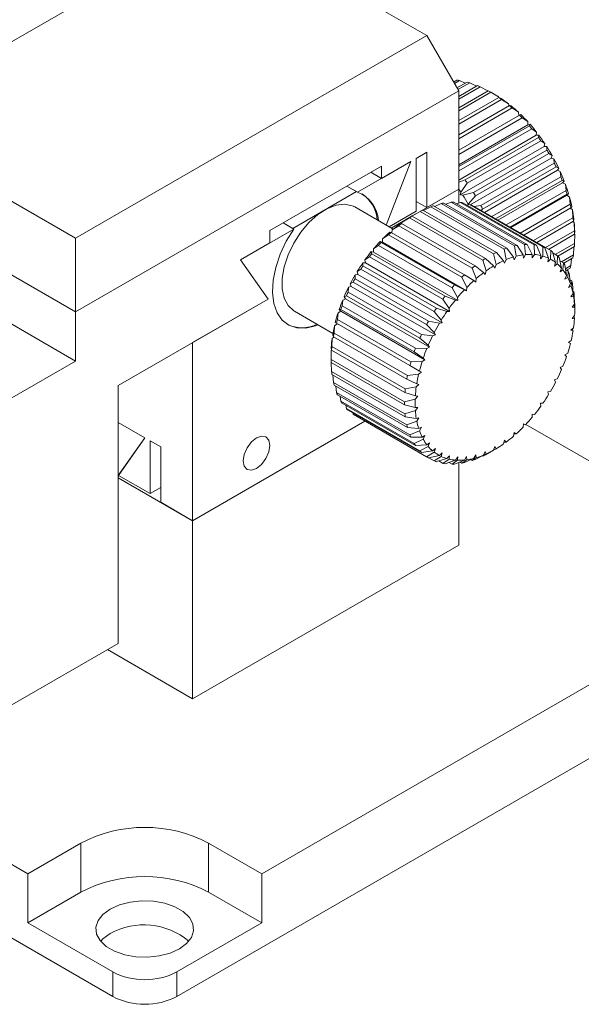
# Model space of a CAD drawing. Units: millimetres. Extents: x 5 to 289, y 4 to 204.
# Drawn here: x 226 to 255, y 123 to 174 of the extents above; entities that cross this region are included whole.
import ezdxf

# ---------------------------------------------------------------- set-up
doc = ezdxf.new("R2010")
doc.units = ezdxf.units.MM

msp = doc.modelspace()

# ---------------------------------------------------------------- linework, layer by layer
at = {"color": 7, "linetype": 'Continuous', "lineweight": 15}
for p, q in [((236.2888, 178.6718), (222.08, 170.4693)), ((246.6234, 172.7058), (236.2888, 178.6718)), ((228.6738, 162.3437), (246.6234, 172.7058)), ((246.6234, 172.7058), (248.2552, 169.8795)), ((248.0326, 170.3498), (247.9699, 170.3735)), ((248.1642, 170.4258), (247.9959, 170.3286)), ((248.0362, 170.2587), (248.2977, 170.4097)), ((248.681, 170.3323), (248.1656, 170.0347)), ((248.2173, 169.9451), (248.8202, 170.2932)), ((248.5925, 170.2812), (248.2977, 170.4097)), ((249.1666, 170.1233), (248.8202, 170.2932)), ((248.2552, 169.8795), (228.6738, 158.5753)), ((249.216, 170.1519), (248.2552, 169.5972)), ((248.2552, 169.4534), (249.3586, 170.0904)), ((249.7608, 169.8874), (248.2552, 169.0183)), ((248.2552, 164.8546), (248.2552, 169.8795)), ((248.2552, 168.8524), (249.9044, 169.8045)), ((249.7475, 169.8798), (249.3586, 170.0904)), ((250.1052, 169.6892), (249.8333, 169.8462)), ((250.2952, 169.5744), (249.9044, 169.8045)), ((250.3066, 169.5431), (248.2552, 168.3588)), ((248.2552, 168.1734), (250.4492, 169.44)), ((250.3051, 169.5422), (250.2952, 169.5744)), ((250.3066, 169.5431), (250.4261, 169.4893)), ((250.8044, 169.2157), (250.4492, 169.44)), ((250.8267, 169.1137), (250.8044, 169.2157)), ((250.845, 169.1243), (248.2552, 167.6292)), ((248.2552, 167.4273), (250.9842, 169.0027)), ((250.845, 169.1243), (250.9333, 169.1129)), ((251.3026, 168.7902), (250.9842, 169.0027)), ((251.3249, 168.6131), (251.3026, 168.7902)), ((251.3675, 168.6376), (248.2552, 166.8409)), ((248.2552, 166.6256), (251.501, 168.4994)), ((251.3675, 168.6376), (251.4274, 168.6714)), ((251.7819, 168.3046), (251.501, 168.4994)), ((251.7863, 168.1348), (251.7819, 168.3046)), ((248.2552, 166.0964), (251.7863, 168.1348)), ((251.8657, 168.0908), (248.2552, 166.0065)), ((248.2552, 165.7812), (251.9916, 167.9382)), ((251.7863, 168.1348), (251.9006, 168.1716)), ((251.8657, 168.0908), (251.9006, 168.1716)), ((252.2348, 167.7665), (251.9916, 167.9382)), ((252.2209, 167.608), (252.2348, 167.7665)), ((248.2552, 165.3186), (252.2209, 167.608)), ((252.3318, 167.4924), (248.5787, 165.3258)), ((248.695, 165.1611), (252.4481, 167.3278)), ((252.2209, 167.608), (252.3455, 167.6214)), ((252.3318, 167.4924), (252.3455, 167.6214)), ((252.654, 167.1845), (252.4481, 167.3278)), ((246.0795, 166.4251), (246.6234, 166.7391)), ((246.6234, 166.7391), (246.6234, 163.9126)), ((248.3251, 164.559), (252.6222, 167.0396)), ((252.7586, 166.8519), (249.0055, 164.6852)), ((252.6222, 167.0396), (252.654, 167.1845)), ((252.6222, 167.0396), (252.7551, 167.0296)), ((252.7586, 166.8519), (252.7551, 167.0296)), ((245.8075, 166.2681), (243.0879, 164.698)), ((244.3117, 165.4045), (245.8075, 166.2681)), ((245.8075, 166.2681), (244.5447, 163.0134)), ((246.0795, 163.7242), (246.0795, 166.4251)), ((248.8461, 164.0502), (252.9838, 166.4388)), ((249.1102, 164.5112), (252.8633, 166.6778)), ((253.1392, 166.1793), (249.3861, 164.0127)), ((253.0331, 166.5677), (252.8633, 166.6778)), ((252.9838, 166.4388), (253.0331, 166.5677)), ((252.9838, 166.4388), (253.1229, 166.4055)), ((253.1392, 166.1793), (253.1229, 166.4055)), ((238.6005, 162.7356), (244.3117, 166.0327)), ((244.3117, 165.4045), (243.7677, 165.7186)), ((244.3117, 166.0327), (244.3117, 165.4045)), ((249.4776, 163.832), (253.2308, 165.9987)), ((249.5723, 163.6631), (253.2999, 165.815)), ((253.3659, 165.9259), (253.2308, 165.9987)), ((253.2999, 165.815), (253.3659, 165.9259)), ((253.2999, 165.815), (253.443, 165.7588)), ((253.4676, 165.4854), (253.443, 165.7588)), ((248.2552, 165.2129), (248.5787, 165.3258)), ((253.4676, 165.4854), (249.9416, 163.4499)), ((250.1399, 163.3354), (253.5446, 165.3009)), ((250.2569, 163.2678), (253.5657, 165.1779)), ((253.6474, 165.2691), (253.5446, 165.3009)), ((253.5657, 165.1779), (253.6474, 165.2691)), ((253.5657, 165.1779), (253.7106, 165.0998)), ((224.4923, 164.7576), (228.6738, 162.3437)), ((239.7699, 162.8454), (243.0335, 164.7294)), ((242.5439, 165.0121), (243.0335, 164.7294)), ((242.5439, 165.0121), (243.0879, 164.698)), ((245.891, 163.4898), (248.2552, 164.8546)), ((246.6234, 163.9126), (248.2552, 164.8546)), ((248.2552, 164.8546), (248.2552, 164.1387)), ((248.357, 164.7039), (248.3251, 164.559)), ((248.695, 165.1611), (248.357, 164.7039)), ((248.4581, 164.549), (249.0055, 164.6852)), ((253.7388, 164.781), (250.6873, 163.0194)), ((253.7388, 164.781), (253.7106, 165.0998)), ((246.6234, 163.9126), (246.0795, 164.2266)), ((247.867, 164.1878), (247.6017, 164.0796)), ((247.867, 164.1878), (251.6201, 162.0212)), ((251.7501, 162.0256), (247.997, 164.1922)), ((248.3501, 164.1719), (248.152, 164.1027)), ((248.3251, 164.559), (248.4581, 164.549)), ((248.3501, 164.1719), (252.1032, 162.0053)), ((249.1102, 164.5112), (248.736, 164.0871)), ((250.8784, 162.9091), (253.7999, 164.5956)), ((250.917, 162.8868), (253.7769, 164.5378)), ((253.7769, 164.5378), (253.8729, 164.6077)), ((253.7769, 164.5378), (253.9212, 164.439)), ((253.8729, 164.6077), (253.7999, 164.5956)), ((253.9483, 164.0773), (253.9212, 164.439)), ((244.9055, 162.8051), (242.94, 163.9398)), ((244.6965, 162.9258), (246.0795, 163.7242)), ((246.281, 163.7104), (245.8731, 163.4796)), ((246.281, 163.7104), (250.0341, 161.5438)), ((250.1775, 161.6161), (246.4244, 163.7827)), ((246.8242, 163.9552), (246.4554, 163.7648)), ((246.8242, 163.9552), (250.5773, 161.7886)), ((250.7184, 161.839), (246.9653, 164.0056)), ((247.3557, 164.1152), (247.0339, 163.966)), ((247.3557, 164.1152), (251.1088, 161.9486)), ((251.2454, 161.9762), (247.4923, 164.1428)), ((252.2245, 161.9864), (248.4714, 164.153)), ((248.7975, 164.0677), (248.6785, 164.0335)), ((248.736, 164.0871), (248.7201, 164.0454)), ((248.7975, 164.0677), (252.5506, 161.9011)), ((252.6613, 161.8592), (248.9082, 164.0259)), ((249.0282, 163.9566), (249.3861, 164.0127)), ((249.2019, 163.8769), (249.1762, 163.8711)), ((249.2019, 163.8769), (252.955, 161.7103)), ((249.4776, 163.832), (249.4026, 163.761)), ((253.9483, 164.0773), (251.4016, 162.6071)), ((251.5826, 162.5025), (253.9927, 163.8939)), ((253.9633, 163.8769), (254.0717, 163.7866)), ((254.039, 163.9522), (253.9927, 163.8939)), ((254.0929, 163.3852), (254.0717, 163.7866)), ((244.8053, 162.863), (245.7316, 163.3977)), ((245.7346, 163.3845), (245.3614, 163.1566)), ((245.7346, 163.3845), (249.4877, 161.2179)), ((245.7419, 163.4039), (245.878, 163.4777)), ((245.7479, 163.4072), (245.873, 163.4794)), ((245.8731, 163.4796), (245.8711, 163.474)), ((249.6311, 161.3111), (245.878, 163.4777)), ((254.0929, 163.3852), (252.0732, 162.2193)), ((252.2413, 162.1223), (254.1198, 163.2067)), ((254.1107, 163.2015), (254.1595, 163.1531)), ((254.1431, 163.3128), (254.1198, 163.2067)), ((239.8243, 162.814), (237.1047, 161.244)), ((238.6005, 162.1075), (238.6005, 162.7356)), ((239.2803, 163.1281), (239.7699, 162.8454)), ((239.8243, 162.814), (239.2803, 163.1281)), ((244.8567, 162.7637), (244.8326, 162.6248)), ((245.1937, 162.9828), (244.8567, 162.7637)), ((245.1937, 162.9828), (248.9468, 160.8162)), ((245.2312, 163.0625), (245.3348, 163.0954)), ((249.0879, 160.9288), (245.3348, 163.0954)), ((245.3614, 163.1566), (245.3439, 163.0901)), ((254.1703, 162.7159), (252.6917, 161.8623)), ((254.1703, 162.7159), (254.1595, 163.1531)), ((254.1835, 162.6998), (254.1793, 162.5451)), ((228.6738, 158.5753), (228.6738, 162.3437)), ((244.245, 162.1811), (244.292, 162.124)), ((244.3535, 162.1329), (244.245, 162.1811)), ((244.3669, 162.3073), (244.3535, 162.1329)), ((244.6667, 162.5116), (244.3669, 162.3073)), ((244.6667, 162.5116), (248.4198, 160.345)), ((244.7296, 162.6527), (244.8033, 162.6418)), ((248.5564, 160.4751), (244.8033, 162.6418)), ((252.8441, 161.7743), (254.1793, 162.5451)), ((254.1793, 162.0797), (254.1835, 162.5483)), ((254.1796, 162.5529), (254.1835, 162.5483)), ((237.1047, 161.244), (238.6005, 162.1075)), ((243.785, 161.6551), (243.8088, 161.5503)), ((243.9047, 161.6299), (243.785, 161.6551)), ((244.162, 161.9783), (243.9, 161.7944)), ((243.9, 161.7944), (243.9047, 161.6299)), ((244.162, 161.9783), (247.9151, 159.8117)), ((248.0451, 159.9574), (244.292, 162.124)), ((244.3535, 162.1329), (248.6506, 159.6523)), ((250.6809, 161.2472), (250.5773, 161.7886)), ((250.7184, 161.839), (251.0554, 161.3809)), ((251.1825, 161.4166), (251.1088, 161.9486)), ((251.2454, 161.9762), (251.5451, 161.4899)), ((251.6671, 161.5045), (251.6201, 162.0212)), ((251.7501, 162.0256), (252.0121, 161.5162)), ((252.1271, 161.5096), (252.1032, 162.0053)), ((252.2245, 161.9864), (252.449, 161.4595)), ((252.5552, 161.4318), (252.5506, 161.9011)), ((252.6613, 161.8592), (252.849, 161.3207)), ((252.9446, 161.2722), (252.955, 161.7103)), ((254.1793, 162.0797), (253.1871, 161.5069)), ((253.3187, 161.4277), (254.1703, 161.9194)), ((254.1198, 161.4868), (254.1393, 161.9015)), ((228.6738, 158.5753), (223.64, 161.4813)), ((238.5178, 159.2333), (237.1047, 161.244)), ((243.6875, 161.3913), (243.463, 161.2333)), ((243.463, 161.2333), (243.486, 161.0813)), ((243.6875, 161.3913), (247.4406, 159.2247)), ((247.5619, 159.3836), (243.8088, 161.5503)), ((243.9047, 161.6299), (248.2018, 159.1493)), ((249.6584, 160.6759), (249.4877, 161.2179)), ((249.6311, 161.3111), (250.039, 160.9233)), ((250.1701, 160.999), (250.0341, 161.5438)), ((250.1775, 161.6161), (250.5507, 161.1911)), ((250.5996, 161.0617), (250.5507, 161.1911)), ((250.5996, 161.0617), (250.6809, 161.2472)), ((251.0868, 161.2357), (251.0554, 161.3809)), ((251.0868, 161.2357), (251.1825, 161.4166)), ((251.5585, 161.331), (251.5451, 161.4899)), ((251.5585, 161.331), (251.6671, 161.5045)), ((252.0073, 161.3462), (252.0121, 161.5162)), ((252.0073, 161.3462), (252.1271, 161.5096)), ((252.4261, 161.2811), (252.449, 161.4595)), ((252.4261, 161.2811), (252.5552, 161.4318)), ((252.8083, 161.1366), (252.849, 161.3207)), ((252.8083, 161.1366), (252.9446, 161.2722)), ((253.0534, 161.6461), (253.2056, 161.1019)), ((253.0741, 161.5722), (253.3103, 161.4358)), ((253.2892, 161.0335), (253.3103, 161.4358)), ((253.3947, 161.3504), (253.5134, 160.8066)), ((253.4306, 161.186), (253.6107, 161.0821)), ((254.1198, 161.4868), (253.5147, 161.1375)), ((253.621, 161.067), (254.0929, 161.3394)), ((253.9927, 160.9465), (254.0244, 161.2999)), ((243.2508, 160.7599), (243.0631, 160.6327)), ((243.2508, 160.7599), (247.0039, 158.5933)), ((243.3569, 161.083), (243.3615, 160.9296)), ((243.486, 161.0813), (243.3569, 161.083)), ((247.1146, 158.763), (243.3615, 160.9296)), ((243.486, 161.0813), (247.783, 158.6006)), ((249.1537, 160.2831), (248.9468, 160.8162)), ((249.0879, 160.9288), (249.5283, 160.5818)), ((249.6095, 160.4902), (249.6584, 160.6759)), ((250.1046, 160.8119), (250.039, 160.9233)), ((250.1046, 160.8119), (250.1701, 160.999)), ((253.1478, 160.9151), (253.2056, 161.1019)), ((253.1478, 160.9151), (253.2892, 161.0335)), ((253.4394, 160.62), (253.5134, 160.8066)), ((253.4394, 160.62), (253.5837, 160.7193)), ((253.5837, 160.7193), (253.6107, 161.0821)), ((253.6799, 160.9767), (253.7674, 160.4395)), ((253.9927, 160.9465), (253.7112, 160.784)), ((253.7199, 160.7306), (253.8515, 160.6546)), ((253.7615, 160.7066), (253.9483, 160.8144)), ((253.8232, 160.3347), (253.8515, 160.6546)), ((253.8275, 160.6684), (253.8389, 160.7512)), ((228.6738, 156.0629), (221.5122, 160.1972)), ((242.9675, 160.4738), (242.957, 160.2718)), ((246.7101, 158.1052), (242.957, 160.2718)), ((243.1038, 160.4955), (242.9675, 160.4738)), ((243.0631, 160.6327), (243.1038, 160.4955)), ((243.1038, 160.4955), (247.4008, 158.0149)), ((248.664, 159.8266), (248.4198, 160.345)), ((248.5564, 160.4751), (249.0266, 160.1721)), ((249.1223, 160.1016), (249.0266, 160.1721)), ((249.1223, 160.1016), (249.1537, 160.2831)), ((249.6095, 160.4902), (249.5283, 160.5818)), ((253.6783, 160.256), (253.7674, 160.4395)), ((253.6783, 160.256), (253.8232, 160.3347)), ((253.9043, 160.5309), (253.9636, 160.0063)), ((253.9404, 160.2113), (254.0289, 160.1602)), ((254.0041, 159.8856), (254.0289, 160.1602)), ((242.6228, 159.8371), (242.6018, 159.5872)), ((242.7642, 159.882), (242.6228, 159.8371)), ((242.8587, 160.0941), (242.7065, 160.0021)), ((242.7065, 160.0021), (242.7642, 159.882)), ((242.7642, 159.882), (247.0613, 157.4014)), ((242.8587, 160.0941), (246.6118, 157.9274)), ((248.197, 159.3138), (247.9151, 159.8117)), ((248.0451, 159.9574), (248.542, 159.7005)), ((248.6506, 159.6523), (248.542, 159.7005)), ((248.6506, 159.6523), (248.664, 159.8266)), ((253.8609, 159.8289), (253.9636, 160.0063)), ((253.8609, 159.8289), (254.0041, 159.8856)), ((254.0646, 160.0202), (254.099, 159.5139)), ((254.0907, 159.6351), (254.1401, 159.6066)), ((230.8495, 154.8065), (238.5178, 159.2333)), ((234.657, 157.0045), (238.5178, 159.2333)), ((242.3284, 159.183), (242.3014, 158.8867)), ((242.4727, 159.2503), (242.3284, 159.183)), ((242.5174, 159.4042), (242.3987, 159.3515)), ((242.3987, 159.3515), (242.4727, 159.2503)), ((242.4727, 159.2503), (246.7697, 156.7697)), ((242.5174, 159.4042), (246.2705, 157.2376)), ((246.3549, 157.4206), (242.6018, 159.5872)), ((247.7601, 158.7527), (247.4406, 159.2247)), ((247.5619, 159.3836), (248.082, 159.1745)), ((248.2018, 159.1493), (248.082, 159.1745)), ((248.2018, 159.1493), (248.197, 159.3138)), ((253.9843, 159.3453), (254.099, 159.5139)), ((253.9843, 159.3453), (254.1235, 159.3793)), ((254.1235, 159.3793), (254.1401, 159.6066)), ((254.1581, 159.4524), (254.1713, 158.97)), ((242.2322, 158.7013), (242.1447, 158.6911)), ((242.1447, 158.6911), (242.2337, 158.6104)), ((242.2322, 158.7013), (245.9853, 156.5347)), ((246.0545, 156.72), (242.3014, 158.8867)), ((247.1146, 158.763), (247.654, 158.6024)), ((247.783, 158.6006), (247.7601, 158.7527)), ((254.0464, 158.8129), (254.1713, 158.97)), ((254.0464, 158.8129), (254.1796, 158.8236)), ((254.1702, 159.0102), (254.1834, 159.0026)), ((254.1796, 158.8236), (254.1834, 159.0026)), ((254.184, 158.606), (254.184, 158.92)), ((228.6738, 158.5753), (228.6738, 156.0629)), ((239.8634, 158.6102), (241.8289, 157.4756)), ((242.0889, 158.5218), (242.0606, 158.1812)), ((245.8137, 156.0146), (242.0606, 158.1812)), ((242.2337, 158.6104), (242.0889, 158.5218)), ((242.2337, 158.6104), (246.5308, 156.1298)), ((247.3601, 158.1521), (247.0039, 158.5933)), ((247.4008, 158.0149), (247.3601, 158.1521)), ((247.783, 158.6006), (247.654, 158.6024)), ((254.0464, 158.2402), (254.1796, 158.3832)), ((254.0464, 158.2402), (254.1713, 158.2273)), ((254.1566, 158.3585), (254.1581, 158.3576)), ((254.1713, 158.2273), (254.1581, 158.3576)), ((241.908, 157.8639), (241.8832, 157.4819)), ((242.0503, 157.9718), (241.908, 157.8639)), ((242.0077, 157.9964), (241.9485, 158.0314)), ((242.0077, 157.9964), (245.7608, 155.8298)), ((247.0035, 157.5215), (246.6118, 157.9274)), ((246.7101, 158.1052), (247.2645, 157.9932)), ((247.4008, 158.0149), (247.2645, 157.9932)), ((253.9843, 157.636), (254.1235, 157.7628)), ((253.9843, 157.636), (254.099, 157.5999)), ((254.0463, 157.6925), (254.0646, 157.6819)), ((254.099, 157.5999), (254.0646, 157.6819)), ((241.7885, 157.2197), (241.772, 156.7999)), ((241.8658, 157.29), (241.7885, 157.2197)), ((241.8475, 157.3006), (241.8131, 157.3827)), ((241.8475, 157.3006), (245.6006, 155.134)), ((245.6363, 155.3153), (241.8832, 157.4819)), ((246.6957, 156.8709), (246.2705, 157.2376)), ((246.3549, 157.4206), (246.9199, 157.3565)), ((247.0613, 157.4014), (246.9199, 157.3565)), ((247.0613, 157.4014), (247.0035, 157.5215)), ((253.8609, 157.01), (254.0041, 157.1186)), ((234.657, 157.0045), (234.657, 147.8969)), ((241.7555, 156.624), (241.7325, 156.5993)), ((241.754, 156.6249), (241.7408, 156.7552)), ((241.754, 156.6249), (245.5071, 154.4583)), ((245.5251, 154.6333), (241.772, 156.7999)), ((246.0545, 156.72), (246.6255, 156.7024)), ((246.7697, 156.7697), (246.6255, 156.7024)), ((246.7697, 156.7697), (246.6957, 156.8709)), ((253.8609, 157.01), (253.9636, 156.9512)), ((253.8618, 157.0107), (253.9043, 156.9861)), ((253.9636, 156.9512), (253.9043, 156.9861)), ((241.7281, 156.3766), (241.7281, 156.0625)), ((241.7325, 156.5993), (241.7287, 156.1458)), ((245.4818, 153.9792), (241.7287, 156.1458)), ((246.4418, 156.2105), (245.9853, 156.5347)), ((246.5308, 156.1298), (246.3859, 156.0412)), ((246.5308, 156.1298), (246.4418, 156.2105)), ((253.6783, 156.3721), (253.8232, 156.4607)), ((253.6783, 156.3721), (253.7674, 156.2914)), ((228.6738, 156.0629), (225.4102, 154.1789)), ((241.7287, 155.9799), (245.4818, 153.8133)), ((241.7419, 155.9723), (241.754, 155.5301)), ((246.2455, 155.5507), (245.7608, 155.8298)), ((245.8137, 156.0146), (246.3859, 156.0412)), ((253.4394, 155.7322), (253.5837, 155.7995)), ((253.4394, 155.7322), (253.5134, 155.631)), ((245.5071, 153.3635), (241.754, 155.5301)), ((241.772, 155.3759), (245.5251, 153.2093)), ((241.8214, 155.3474), (241.8475, 154.9624)), ((246.1102, 154.902), (245.6006, 155.134)), ((245.6363, 155.3153), (246.205, 155.3833)), ((246.3482, 155.4919), (246.205, 155.3833)), ((246.3482, 155.4919), (246.2455, 155.5507)), ((253.1478, 155.1005), (253.2892, 155.1454)), ((253.1478, 155.1005), (253.2056, 154.9804)), ((230.8495, 141.6162), (230.8495, 154.8065)), ((245.6006, 152.7957), (241.8475, 154.9624)), ((241.8832, 154.8223), (245.6363, 152.6557)), ((241.9716, 154.7713), (242.0077, 154.4516)), ((245.5251, 154.6333), (246.0856, 154.7391)), ((246.2248, 154.8659), (246.0856, 154.7391)), ((246.2248, 154.8659), (246.1102, 154.902)), ((245.7608, 152.285), (242.0077, 154.4516)), ((242.0606, 154.3279), (245.8137, 152.1613)), ((242.1921, 154.252), (242.2322, 154.0059)), ((245.4818, 153.9792), (246.0296, 154.1187)), ((246.0378, 154.2746), (245.5071, 154.4583)), ((246.1627, 154.2617), (246.0296, 154.1187)), ((246.1627, 154.2617), (246.0378, 154.2746)), ((252.8083, 154.487), (252.9446, 154.5087)), ((252.8083, 154.487), (252.849, 154.3498)), ((245.9853, 151.8392), (242.2322, 154.0059)), ((242.3014, 153.9004), (246.0545, 151.7338)), ((242.4815, 153.7965), (242.5174, 153.6322)), ((246.2705, 151.4655), (242.5174, 153.6322)), ((246.0296, 153.6783), (245.4818, 153.8133)), ((246.1627, 153.689), (246.0296, 153.6783)), ((246.1627, 153.689), (246.0378, 153.5319)), ((252.4261, 153.9013), (252.5552, 153.8995)), ((252.4261, 153.9013), (252.449, 153.7492)), ((242.6018, 153.5467), (246.3549, 151.3801)), ((242.838, 153.4103), (242.8587, 153.3364)), ((246.6118, 151.1698), (242.8587, 153.3364)), ((242.957, 153.2723), (246.7101, 151.1056)), ((245.5071, 153.3635), (246.0378, 153.5319)), ((246.0856, 153.1226), (245.5251, 153.2093)), ((246.2248, 153.1566), (246.0856, 153.1226)), ((246.2248, 153.1566), (246.1102, 152.988)), ((252.0073, 153.3526), (252.1271, 153.3274)), ((252.0073, 153.3526), (252.0121, 153.1881)), ((232.2093, 152.1364), (230.8495, 152.9214)), ((243.4627, 152.9804), (234.657, 147.8969)), ((245.6006, 152.7957), (246.1102, 152.988)), ((246.205, 152.6163), (245.6363, 152.6557)), ((246.3482, 152.673), (246.205, 152.6163)), ((246.3482, 152.673), (246.2455, 152.4956)), ((251.5585, 152.8496), (251.5451, 152.6753)), ((251.5585, 152.8496), (251.6671, 152.8014)), ((251.6869, 152.8224), (258.8618, 148.6805)), ((230.8495, 150.2017), (232.2093, 152.1364)), ((230.859, 150.2151), (232.2093, 152.1364)), ((245.7608, 152.285), (246.2455, 152.4956)), ((246.3859, 152.1672), (245.8137, 152.1613)), ((246.5308, 152.2459), (246.3859, 152.1672)), ((246.5308, 152.2459), (246.4418, 152.0624)), ((251.0868, 152.4003), (251.0554, 152.2188)), ((251.1088, 152.3408), (251.0794, 152.3577)), ((251.0868, 152.4003), (251.1825, 152.3298)), ((251.1088, 152.3408), (251.1825, 152.3298)), ((233.0252, 151.6654), (232.4813, 151.9794)), ((232.4813, 151.9794), (232.4813, 149.2786)), ((233.0252, 148.8389), (233.0252, 151.6654)), ((245.9853, 151.8392), (246.4418, 152.0624)), ((246.6255, 151.7826), (246.0545, 151.7338)), ((246.2705, 151.4655), (246.6957, 151.6953)), ((246.7697, 151.8819), (246.6255, 151.7826)), ((246.7697, 151.8819), (246.6957, 151.6953)), ((247.0613, 151.5868), (246.9199, 151.4684)), ((247.0613, 151.5868), (247.0035, 151.4)), ((250.1046, 151.69), (250.039, 151.5029)), ((250.0409, 151.5085), (250.1701, 151.5786)), ((250.1701, 151.5786), (250.1046, 151.69)), ((250.5996, 152.0117), (250.5507, 151.826)), ((250.5773, 151.8871), (250.5682, 151.8924)), ((250.5773, 151.8871), (250.6809, 151.9201)), ((250.5996, 152.0117), (250.6809, 151.9201)), ((246.9199, 151.4684), (246.3549, 151.3801)), ((246.6118, 151.1698), (247.0035, 151.4)), ((247.2645, 151.2297), (246.7101, 151.1056)), ((247.0039, 150.9567), (246.7359, 151.1114)), ((247.0039, 150.9567), (247.3601, 151.1812)), ((247.4008, 151.3653), (247.2645, 151.2297)), ((247.4008, 151.3653), (247.3601, 151.1812)), ((247.783, 151.2208), (247.654, 151.0701)), ((247.783, 151.2208), (247.7601, 151.0424)), ((248.2018, 151.1557), (248.082, 150.9923)), ((248.2018, 151.1557), (248.197, 150.9857)), ((248.6506, 151.1709), (248.542, 150.9974)), ((249.0266, 151.0853), (248.5564, 150.8673)), ((248.6506, 151.1709), (248.664, 151.012)), ((248.9468, 150.9769), (249.1537, 151.121)), ((249.1223, 151.2662), (249.0266, 151.0853)), ((249.5283, 151.2547), (249.0879, 151.0273)), ((249.1223, 151.2662), (249.1537, 151.121)), ((249.4877, 151.1998), (249.4567, 151.2177)), ((249.4877, 151.1998), (249.6584, 151.3108)), ((249.6095, 151.4402), (249.5283, 151.2547)), ((249.6584, 151.3108), (249.6095, 151.4402)), ((250.039, 151.5029), (249.6311, 151.2722)), ((247.654, 151.0701), (247.1146, 150.9148)), ((247.4406, 150.8295), (247.2335, 150.9491)), ((247.4406, 150.8295), (247.7601, 151.0424)), ((248.082, 150.9923), (247.5619, 150.8106)), ((247.9151, 150.7903), (247.76, 150.8798)), ((247.9151, 150.7903), (248.197, 150.9857)), ((248.542, 150.9974), (248.0451, 150.7947)), ((248.2552, 146.6394), (248.2552, 150.8804)), ((248.4198, 150.8397), (248.3104, 150.9029)), ((248.4198, 150.8397), (248.664, 151.012)), ((248.9468, 150.9769), (248.8782, 151.0165)), ((230.8495, 150.1565), (230.905, 150.1886)), ((234.657, 147.8969), (230.8495, 150.095)), ((232.4813, 149.2786), (230.859, 150.2151)), ((233.0252, 149.5926), (232.4813, 149.2786)), ((234.657, 147.8969), (233.0252, 148.8389)), ((234.657, 138.7894), (234.657, 147.8969)), ((234.657, 138.7894), (248.2552, 146.6394)), ((225.4102, 138.4762), (230.8495, 141.6162)), ((258.8618, 141.7724), (238.1925, 129.8403)), ((230.3049, 141.3018), (234.657, 138.7894)), ((263.2132, 140.5158), (233.8411, 123.5596)), ((226.2261, 129.8403), (221.8747, 132.3523)), ((228.9457, 131.4103), (226.2261, 129.8403)), ((228.9457, 128.8979), (228.9457, 131.4103)), ((238.1925, 129.8403), (235.4729, 131.4103)), ((235.4729, 128.8979), (235.4729, 131.4103)), ((226.2261, 127.3278), (226.2261, 129.8403)), ((238.1925, 129.8403), (238.1925, 127.3278)), ((230.5775, 123.5596), (221.19, 128.9789)), ((228.9457, 128.8979), (226.2261, 127.3278)), ((238.1925, 127.3278), (235.4729, 128.8979)), ((230.5775, 124.8158), (226.2261, 127.3278)), ((238.1925, 127.3278), (233.8411, 124.8158)), ((230.5775, 123.5596), (230.5775, 124.8158)), ((233.8411, 124.8158), (233.8411, 123.5596))]:
    msp.add_line(p, q, dxfattribs=at)
at = {"color": 7, "linetype": 'Continuous', "lineweight": 15, "flags": 128}
for points in [[(239.8634, 158.6102), (239.8221, 158.6353), (239.5374, 158.9035), (239.3399, 159.2825), (239.2387, 159.7547), (239.2387, 160.298), (239.3399, 160.887), (239.5374, 161.4941), (239.8221, 162.0909), (240.1807, 162.6497), (240.5964, 163.1441), (241.0497, 163.5511), (241.5195, 163.8517), (241.9838, 164.0319), (242.4208, 164.0831), (242.8102, 164.003), (242.94, 163.9398)], [(239.8243, 162.814), (239.4388, 162.1854), (239.1276, 161.5221), (238.9021, 160.8485), (238.7706, 160.1895), (238.738, 159.5692), (238.8054, 159.0107), (238.9704, 158.5343), (239.2269, 158.1576), (239.5655, 157.8946), (239.9737, 157.7548), (240.4364, 157.7435), (240.9367, 157.861), (241.0717, 157.9127)], [(237.9206, 150.5661), (238.1808, 150.7761), (238.4013, 151.0736), (238.5487, 151.4134), (238.6005, 151.7437), (238.5487, 152.0143), (238.4013, 152.1839), (238.1808, 152.2268), (237.9206, 152.1364), (237.6604, 151.9264), (237.4398, 151.6289), (237.2924, 151.2891), (237.2407, 150.9587), (237.2924, 150.6881), (237.4398, 150.5185), (237.6604, 150.4756), (237.9206, 150.5661)], [(230.4415, 128.0343), (230.0699, 127.7605), (229.8225, 127.4432), (229.7139, 127.101), (229.7503, 126.7537), (229.9296, 126.4215), (230.2414, 126.1238), (230.6675, 125.8778), (231.1833, 125.6978), (231.7587, 125.5943), (232.3603, 125.5733), (232.9531, 125.636), (233.5027, 125.7788), (233.9771, 125.9933), (234.3488, 126.2672), (234.5961, 126.5845), (234.7048, 126.9267), (234.6684, 127.274), (234.4891, 127.6062), (234.1773, 127.9039), (233.7511, 128.1499), (233.2353, 128.3299), (232.66, 128.4334), (232.0584, 128.4544), (231.4656, 128.3917), (230.916, 128.2489), (230.4415, 128.0343)], [(230.4415, 126.7781), (230.0699, 126.5043), (229.9585, 126.3857)]]:
    msp.add_lwpolyline(points, dxfattribs=at)
at = {"color": 7, "linetype": 'Continuous', "lineweight": 15}
for centre, radius, start, end in [((247.8621, 167.3458), 3.0947, 81.90695, 84.39794), ((247.7135, 166.6193), 3.837, 73.23635, 75.3947), ((247.4046, 165.7571), 4.7534, 65.72871, 67.59986), ((246.9327, 164.8226), 5.8009, 59.18344, 60.82194), ((247.2885, 164.8141), 5.6303, 57.72238, 59.98167), ((246.3256, 163.888), 6.9158, 53.3981, 54.85539), ((246.8196, 164.1037), 6.4816, 52.0628, 56.19068), ((245.639, 163.0257), 8.0184, 48.19346, 49.51389), ((246.176, 163.2957), 7.5147, 46.98357, 50.72378), ((244.9485, 162.299), 9.0211, 43.41842, 44.63909), ((245.5288, 162.6147), 8.4543, 42.29994, 45.75757), ((244.3398, 161.7537), 9.8385, 38.94652, 40.09861), ((244.9583, 162.1038), 9.2203, 37.89089, 41.15424), ((243.8966, 161.4131), 10.3976, 34.66991, 35.78031), ((244.5428, 161.7848), 9.7442, 33.65247, 36.79775), ((244.348, 161.6557), 9.9779, 29.49154, 32.58749), ((243.6888, 161.2752), 10.6471, 30.49302, 31.58601), ((244.4173, 161.6921), 9.8997, 25.31986, 28.43212), ((243.7628, 161.3139), 10.5636, 26.32662, 27.42536), ((244.7656, 161.8511), 9.5167, 21.04854, 24.24375), ((240.1435, 159.2465), 10.3976, 34.66991, 35.78031), ((244.1346, 161.4833), 10.1549, 22.08213, 23.21016), ((242.4946, 163.1517), 1.6562, 3.13194, 69.01051), ((240.1732, 159.2544), 9.8322, 33.65892, 34.7188), ((239.9357, 159.1086), 10.6471, 30.49302, 31.58601), ((245.3769, 162.0778), 8.8647, 16.58233, 19.93241), ((244.787, 161.7251), 9.459, 17.66602, 18.84872), ((242.3104, 163.132), 1.7892, 4.53959, 55.46847), ((248.0267, 161.3959), 2.7965, 90.60889, 93.27399), ((248.0495, 161.84), 2.3512, 79.66277, 82.65453), ((240.051, 159.175), 9.9779, 29.49154, 32.58749), ((246.2059, 162.3138), 8.0026, 11.81375, 15.40033), ((248.7241, 159.0473), 5.2643, 115.90314, 117.65118), ((248.3321, 159.9543), 4.2756, 108.64277, 110.65085), ((248.1057, 160.7557), 3.4422, 100.26443, 102.58479), ((248.1083, 162.0772), 2.1065, 67.683, 70.90227), ((240.0097, 159.1472), 10.5636, 26.32662, 27.42536), ((245.6716, 161.9768), 8.5391, 12.97395, 14.24014), ((247.1837, 162.5056), 7.006, 6.61667, 10.53586), ((248.7949, 158.2901), 5.9558, 120.83769, 125.20515), ((249.269, 158.1035), 6.3546, 122.25048, 123.79236), ((246.715, 162.1813), 7.4755, 7.88446, 9.26807), ((249.4091, 157.4401), 7.0047, 126.61498, 130.53468), ((249.9242, 157.1964), 7.4741, 127.88294, 129.26673), ((248.2269, 162.6124), 5.9572, 0.84023, 5.20703), ((247.8282, 162.2953), 6.3561, 2.25281, 3.79445), ((250.6832, 156.0889), 8.8637, 136.58176, 139.93209), ((250.0641, 156.689), 8.0014, 131.81271, 135.39966), ((250.6231, 156.3949), 8.5378, 132.97303, 134.23934), ((251.1854, 155.6727), 9.516, 141.04829, 144.24365), ((251.2836, 155.7545), 9.458, 137.66553, 138.84832), ((252.0852, 157.7877), 4.2756, 108.64277, 110.65085), ((251.8588, 158.589), 3.4422, 100.26443, 102.58479), ((251.7798, 159.2293), 2.7965, 90.60889, 93.27399), ((251.8026, 159.6733), 2.3512, 79.66277, 82.65453), ((251.8614, 159.9106), 2.1065, 67.683, 70.90227), ((251.8802, 159.9553), 2.0579, 55.24432, 58.51401), ((248.9181, 162.2953), 5.2657, 355.90652, 357.65426), ((251.8194, 155.3102), 10.1542, 142.08192, 143.21001), ((253.0221, 155.9368), 6.3546, 122.25048, 123.79236), ((252.4772, 156.8807), 5.2643, 115.90314, 117.65118), ((252.5814, 156.6939), 4.9343, 114.3015, 119.25283), ((252.2141, 157.5439), 4.0081, 106.80299, 112.49063), ((252.0021, 158.2948), 3.2276, 98.13884, 104.71039), ((251.9283, 158.8947), 2.6229, 88.16802, 95.71486), ((251.9499, 159.3108), 2.206, 76.92344, 85.39387), ((252.0053, 159.5329), 1.9769, 64.73601, 73.84926), ((252.0232, 159.5747), 1.9314, 52.25133, 61.507), ((251.785, 159.8443), 2.2044, 43.09363, 46.21685), ((249.8998, 162.1813), 4.2768, 348.64746, 350.65518), ((251.4976, 155.4503), 9.8993, 145.3198, 148.43212), ((252.1523, 155.0727), 10.5632, 146.32657, 147.42534), ((253.6773, 155.0297), 7.4741, 127.88294, 129.26673), ((253.092, 155.8095), 5.9558, 120.83769, 125.20515), ((251.9342, 159.4705), 2.0685, 40.23429, 49.07619), ((251.6814, 159.2703), 2.3913, 29.27171, 37.29846), ((251.5149, 159.6308), 2.5492, 31.86768, 34.70249), ((251.0322, 159.3763), 3.0955, 21.90029, 24.39083), ((250.7072, 161.9767), 3.4432, 340.27069, 342.59062), ((251.5641, 155.4083), 9.978, 149.49155, 152.58748), ((252.2232, 155.0277), 10.6472, 150.49302, 151.58601), ((254.3762, 154.2283), 8.5378, 132.97303, 134.23934), ((254.3612, 154.2084), 8.0014, 131.81271, 135.39966), ((253.7061, 154.9594), 7.0047, 126.61498, 130.53468), ((251.2292, 159.0316), 2.9029, 19.61902, 26.6721), ((250.3284, 159.1417), 3.8381, 13.23131, 15.38925), ((251.3552, 155.5123), 9.7447, 153.65244, 156.79761), ((255.0367, 153.5878), 9.458, 137.66553, 138.84832), ((254.9802, 153.6083), 8.8637, 136.58176, 139.93209), ((250.5698, 158.8116), 3.5983, 11.25435, 17.36621), ((250.8715, 155.7124), 9.2211, 157.89069, 161.15385), ((252.0003, 155.1385), 10.3982, 154.66984, 155.78021), ((255.5725, 153.1435), 10.1542, 142.08192, 143.21001), ((255.4824, 153.1921), 9.516, 141.04829, 144.24365), ((249.7253, 158.6582), 4.4569, 4.01095, 9.30995), ((249.4271, 158.9781), 4.7547, 5.72504, 7.59586), ((251.484, 155.3519), 9.8394, 158.94626, 160.09828), ((255.9055, 152.9061), 10.5632, 146.32657, 147.42534), ((248.7456, 158.6034), 5.4384, 357.67982, 2.32018), ((248.4532, 158.9201), 5.7308, 359.99829, 0.82421), ((250.144, 155.951), 8.4554, 162.29946, 165.75679), ((250.7077, 155.6063), 9.0223, 163.41784, 164.63841), ((255.7946, 152.9697), 9.8993, 145.3198, 148.43212), ((247.7027, 158.6582), 6.483, 352.06129, 356.1886), ((240.248, 159.478), 1.716, 243.36791, 296.63478), ((249.2309, 156.1709), 7.516, 166.98266, 170.72244), ((255.9763, 152.8611), 10.6472, 150.49302, 151.58601), ((255.8611, 152.9277), 9.978, 149.49155, 152.58748), ((248.2094, 156.3243), 6.483, 172.06129, 176.1886), ((249.7333, 155.8409), 8.0198, 168.19241, 169.51269), ((255.7534, 152.9719), 10.3982, 154.66984, 155.78021), ((255.6523, 153.0317), 9.7447, 153.65244, 156.79761), ((246.6812, 158.8116), 7.516, 346.98266, 350.72244), ((248.6433, 156.0044), 6.9173, 173.3964, 174.85349), ((255.2371, 153.1853), 9.8394, 158.94626, 160.09828), ((255.1685, 153.2318), 9.2211, 157.89069, 161.15385), ((245.7681, 159.0315), 8.4554, 342.29946, 345.75679), ((247.3593, 156.3753), 5.6312, 177.72001, 179.98692), ((247.5304, 156.0629), 5.8023, 179.18088, 180.81912), ((245.0406, 159.2701), 9.2211, 337.89069, 341.15385), ((254.4608, 153.4397), 9.0223, 163.41784, 164.63841), ((254.441, 153.4704), 8.4554, 162.29946, 165.75679), ((244.5569, 159.4702), 9.7447, 333.65244, 336.79761), ((246.4849, 156.0044), 4.7547, 185.72504, 187.59586), ((253.4864, 153.6742), 8.0198, 168.19241, 169.51269), ((253.5279, 153.6903), 7.516, 166.98266, 170.72244), ((245.5837, 155.8408), 3.8381, 193.23131, 195.38925), ((252.3965, 153.8378), 6.9173, 173.3964, 174.85349), ((252.5064, 153.8437), 6.483, 172.06129, 176.1886), ((244.348, 159.5742), 9.978, 329.49155, 332.58748), ((244.8799, 155.6062), 3.0955, 201.90029, 204.39083), ((251.4635, 153.8985), 5.4384, 177.67982, 182.32018), ((244.4145, 159.5322), 9.8993, 325.3198, 328.43212), ((244.3971, 155.3517), 2.5492, 211.86768, 214.70249), ((244.1271, 155.1382), 2.2044, 223.09363, 226.21685), ((251.2835, 153.8963), 5.8023, 179.18088, 180.81912), ((244.7267, 159.3098), 9.516, 321.04829, 324.24365), ((244.0319, 155.0272), 2.0579, 235.24432, 238.51401), ((250.238, 153.8378), 4.7547, 185.72504, 187.59586), ((250.4838, 153.8437), 4.4569, 184.01095, 189.30995), ((245.2289, 158.8936), 8.8637, 316.58176, 319.93209), ((249.3368, 153.6742), 3.8381, 193.23131, 195.38925), ((249.6393, 153.6903), 3.5983, 191.25435, 197.36621), ((245.848, 158.2935), 8.0014, 311.81271, 315.39966), ((248.633, 153.4396), 3.0955, 201.90029, 204.39083), ((248.9799, 153.4703), 2.9029, 199.61902, 206.6721), ((246.503, 157.5425), 7.0047, 306.61498, 310.53468), ((248.1502, 153.1851), 2.5492, 211.86768, 214.70249), ((248.5277, 153.2316), 2.3913, 209.27171, 217.29846), ((248.2749, 153.0314), 2.0685, 220.23429, 229.07619), ((247.1171, 156.6924), 5.9558, 300.83769, 305.20515), ((247.8802, 152.9716), 2.2044, 223.09363, 226.21685), ((247.785, 152.8606), 2.0579, 235.24432, 238.51401), ((248.1859, 152.9272), 1.9314, 232.25133, 241.507), ((248.2039, 152.969), 1.9769, 244.73601, 253.84926), ((248.207, 154.2071), 3.2276, 278.13884, 284.71039), ((247.995, 154.958), 4.0081, 286.80299, 292.49063), ((247.188, 155.9352), 5.2643, 295.90314, 297.65118), ((247.6277, 155.808), 4.9343, 294.3015, 299.25283), ((247.8038, 152.9053), 2.1065, 247.683, 250.90227), ((247.8626, 153.1426), 2.3512, 259.66277, 262.65453), ((248.2592, 153.1911), 2.206, 256.92344, 265.39387), ((247.8854, 153.5866), 2.7965, 270.60889, 273.27399), ((248.2808, 153.6072), 2.6229, 268.16802, 275.71486), ((247.8064, 154.2269), 3.4422, 280.26443, 282.58479), ((247.58, 155.0282), 4.2756, 288.64277, 290.65085), ((232.2093, 125.1462), 7.0632, 62.48054, 117.51946), ((232.2093, 122.6338), 7.0632, 62.48054, 117.51946), ((232.1692, 123.6975), 3.532, 49.56236, 119.28351), ((232.2093, 127.9652), 3.547, 242.60967, 297.39033), ((232.2093, 126.7089), 3.547, 242.60967, 297.39033)]:
    msp.add_arc(centre, radius, start, end, dxfattribs=at)

doc.saveas('drawing.dxf')
